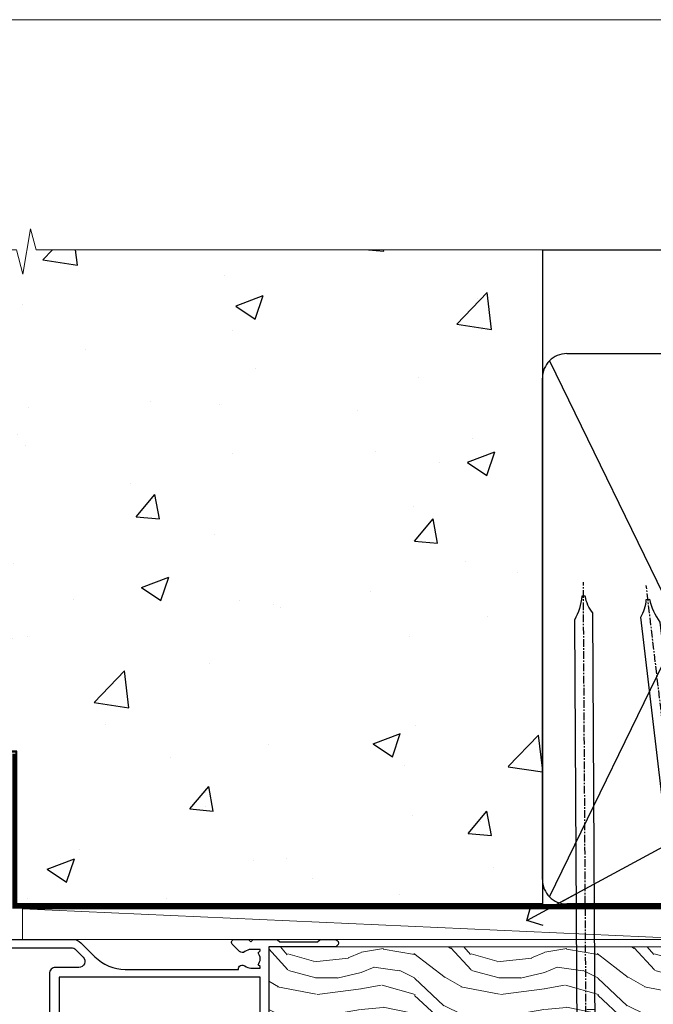
# Model space of a CAD drawing. Units: millimetres. Extents: x 0 to 15553, y -894 to 730.
# Drawn here: x 8614 to 8718, y 569 to 730 of the extents above; entities that cross this region are included whole.
import ezdxf
from ezdxf import colors
from ezdxf.entities.mleader import LeaderData, LeaderLine
from ezdxf.math import Vec2, Vec3

# ---------------------------------------------------------------- set-up
doc = ezdxf.new("R2010")
doc.units = ezdxf.units.MM
doc.linetypes.add('CENTER', pattern=[2, 1.25, -0.25, 0.25, -0.25])
doc.linetypes.add('Dashed', pattern=[564.4444465637206, 282.2222232818604, -282.2222232818602])
doc.layers.add('Aluminium Systems Ltd Joinery Detail', color=7, linetype='Continuous')
doc.layers.add('Aluminium Systems Ltd Notes', color=7, linetype='Continuous')
doc.layers.add('No Print', color=7, linetype='Continuous', plot=False)
doc.styles.get("Standard").update_dxf_attribs({"font": 'arial.ttf'})

# ---------------------------------------------------------------- blocks, each defined once
blk = doc.blocks.new('Page Layout')
at = {"layer": 'Aluminium Systems Ltd Joinery Detail', "color": 8, "lineweight": 5}
blk.add_lwpolyline([(0, 730.131892914731), (0, 0), (553.0825377109722, 0), (553.0825377109722, 730.131892914731)], close=True, dxfattribs=at)
blk = doc.blocks.new('Precast Wall Head CR35 Masonry')
at = {"layer": 'Aluminium Systems Ltd Joinery Detail'}
h = blk.add_hatch(dxfattribs=at)
h.set_pattern_fill('AR-CONC', color=256, scale=0.25)
h.set_pattern_definition([(49.99999999999999, (-355.5577768957412, -12568.81983904667), (45.546167249001, -3.984771384725772), [4.7625, -52.3875]), (355, (-355.5577768957412, -12568.81983904667), (-8.810855356242335, 47.76421130975879), [3.81, -41.9101460425]), (100.4514447, (-351.7622751457412, -12569.15190242167), (36.73531177258832, 43.77943797804878), [4.047502199999998, -44.52256114999999]), (46.18420000000002, (-355.5577768957412, -12556.11983904667), (67.76976022303248, -10.51058198318179), [7.143749999999991, -78.58124999999986]), (96.63555760999992, (-349.9103018957412, -12556.99571404667), (59.35103351287575, 61.85653114943038), [6.071255785, -66.78390204]), (351.1841511700001, (-355.5577768957412, -12556.11983904667), (59.35103351624426, 61.85653114638316), [5.7149917675, -62.86493298]), (21, (-349.2077768957412, -12559.29483904667), (37.90359781728312, -25.5662995467719), [4.7625, -52.3875]), (326.0000000000001, (-349.2077768957412, -12559.29483904667), (15.45050708691177, 46.04699153057982), [3.81, -41.91]), (71.45144499999999, (-346.0491437457412, -12561.42536402167), (53.35410481967904, 20.48069222147631), [4.0475022, -44.5224844]), (37.50000000000001, (-355.5577768957412, -12568.81983904667), (0.7721508126479542, 21.13875971828828), [0, -41.402, 0, -42.545, 0, -42.06875]), (7.499999999999999, (-355.5577768957412, -12568.81983904667), (16.70491562757644, 25.04514370452988), [0, -24.257, 0, -40.4495, 0, -16.03375]), (327.5, (-369.7182768957412, -12568.81983904667), (33.89764879171785, -1.432185998168361), [0, -15.875, 0, -49.53, 0, -65.7225]), (317.5, (-376.0682768957412, -12568.81983904667), (37.03229534650451, 6.356622758333257), [0, -20.6375, 0, -32.893, 0, -46.6725])])
h.paths.add_polyline_path([(-55.95120649151704, 123.6781901806407), (-138.8287604478173, 123.6781901806407), (-139.7324708563028, 127.1120938996773), (-140.9990641196709, 119.6940689919156), (-142.0364273141822, 123.6781901806407), (-245.951206491517, 123.6781901806407), (-245.951206491517, 51.71416046222294), (-235.951206491517, 41.71416046222294), (-141.951206491517, 41.71416046222294), (-141.951206491517, 16.71416046222294), (-92.13817298494291, 16.71416046222294), (-92.13817298494291, 21.18477407473074), (-94.21464032165716, 21.18477407473074), (-94.21464032165738, 60.12482197002828), (-90.99867864876671, 61.86168250869378), (-90.64338143494302, 63.18766976247207), (-90.288084221119, 61.86168250869378), (-87.07212254822969, 60.12482197002828), (-87.07212254822991, 21.18477407473074), (-88.7415402347674, 21.18477407473074), (-89.14858988494296, 20.88126230460875), (-89.14858988494296, 16.71416046222294), (-55.95120649151704, 16.71416046222294)])
at = {"layer": 'Aluminium Systems Ltd Joinery Detail', "linetype": 'Continuous', "lineweight": 5, "ltscale": 0.12}
blk.add_lwpolyline([(-46.31253985655576, 123.6781901806407), (-138.8287604478173, 123.6781901806407), (-139.7324708563028, 127.1120938996773), (-140.9990641196709, 119.6940689919156), (-142.0364273141822, 123.6781901806407), (-256.5984363646844, 123.6781901806407)], dxfattribs=at)
at = {"layer": 'Aluminium Systems Ltd Joinery Detail'}
blk.add_lwpolyline([(-55.95120649151704, 16.71416046222294), (-141.951206491517, 16.71416046222294), (-141.951206491517, 41.71416046222294), (-235.951206491517, 41.71416046222294), (-245.951206491517, 51.71416046222294), (-245.951206491517, 123.6781901806407)], dxfattribs=at)
at = {"layer": 'Aluminium Systems Ltd Joinery Detail', "linetype": 'Dashed'}
blk.add_lwpolyline([(-55.95120649151704, 123.6781901806407), (-55.95120649151704, 16.71416046222294), (-141.951206491517, 16.71416046222294)], dxfattribs=at)
at = {"layer": 'Aluminium Systems Ltd Joinery Detail', "linetype": 'Dashed', "lineweight": 5, "ltscale": 0.01, "const_width": 0.25}
blk.add_lwpolyline([(-55.95120649151704, 16.58110474475143), (-142.0801535492269, 16.58110474475143), (-142.0801535492269, 41.58744351450514), (-236.00772767791, 41.57735865464019), (-246.0854086708973, 51.65503964762684), (-246.0854086708973, 72.24387581122755)], dxfattribs=at)
at = {"layer": 'Aluminium Systems Ltd Joinery Detail', "linetype": 'CENTER', "lineweight": 5, "ltscale": 3, "const_width": 0.5, "elevation": 2.000000000000021}
blk.add_lwpolyline([(-55.95120649151704, 16.18296432210263), (-142.4582578939539, 16.18296432210263), (-142.4582578939539, 41.31111008263542)], dxfattribs=at)
blk = doc.blocks.new('45mm Strapping Head Liner')
h = blk.add_hatch()
h.set_pattern_fill('AR-SAND', color=0, scale=0.15)
h.set_pattern_definition([(37.50000000000001, (-303.6066994921879, -706.8323937844989), (-0.2400046943976069, 7.341198559940135), [0, -5.791200000000001, 0, -6.476999999999999, 0, -6.191249999999999]), (7.499999999999999, (-303.6066994921879, -706.8323937844989), (6.74284924707004, 10.75237650852531), [0, -3.124200000000001, 0, -5.2197, 0, -2.00025]), (327.5, (-308.2929994921877, -706.8323937844989), (11.86488555362187, 0.02155777017818536), [0, -1.905, 0, -6.858, 0, -8.9535]), (317.5, (-308.2929994921877, -706.8323937844989), (11.45334678708446, 3.343939848858243), [0, -0.9524999999999999, 0, -4.495799999999999, 0, -5.1435])])
h.paths.add_polyline_path([(109.499679307613, -136.0752093974678), (100.0013899249553, -136.0752093974678), (100.0013899249552, -15.24696357440916), (109.499679307613, -15.24696357440916)])
at = {"layer": 'Aluminium Systems Ltd Joinery Detail', "linetype": 'Dashed'}
for p, q in [((55.00138992495522, -15.24696357440905), (135.7975892035647, -15.24696357440905)), ((56.17296280020901, -33.3825661680803), (98.82981704970098, -121.0394204175727)), ((56.17296280020901, -121.0394204175727), (98.82981704970143, -33.3825661680803))]:
    blk.add_line(p, q, dxfattribs=at)
at = {"layer": 'Aluminium Systems Ltd Joinery Detail', "lineweight": 5}
blk.add_lwpolyline([(100.0013899249552, -15.24696357440916), (100.0013899249553, -136.0752093974678), (109.499679307613, -136.0752093974678), (109.499679307613, -15.24696357440916)], dxfattribs=at)
at = {"layer": 'Aluminium Systems Ltd Joinery Detail', "linetype": 'Dashed'}
blk.add_lwpolyline([(55.00138992495522, -36.21099329282652, -0.414213562373095), (59.00138992495522, -32.21099329282652), (96.00138992495522, -32.21099329282652, -0.414213562373095), (100.0013899249552, -36.21099329282652), (100.0013899249552, -118.2109932928265, -0.414213562373095), (96.00138992495522, -122.2109932928265), (59.00138992495522, -122.2109932928265, -0.414213562373095), (55.00138992495522, -118.2109932928265)], format="xyb", close=True, dxfattribs=at)
at = {"layer": 'Aluminium Systems Ltd Joinery Detail', "linetype": 'Dashed', "lineweight": 5, "ltscale": 0.01, "const_width": 0.25, "elevation": 0.2500000000000036}
blk.add_lwpolyline([(55.00138992495522, -122.3440490102982), (96.01024019805254, -122.344049010298)], dxfattribs=at)
at = {"layer": 'Aluminium Systems Ltd Joinery Detail', "linetype": 'CENTER', "lineweight": 5, "ltscale": 3, "const_width": 0.5, "elevation": 2.000000000000007}
blk.add_lwpolyline([(55.00138992495522, -122.7421894329468), (96.01024019805209, -122.7421894329468)], dxfattribs=at)
blk = doc.blocks.new('_Open90')
at = {"color": 0, "linetype": 'ByBlock', "lineweight": -2}
for p, q in [((-0.5, 0.5), (0, 0)), ((0, 0), (-2.439666651745029, 0)), ((0, 0), (-0.5, -0.5))]:
    blk.add_line(p, q, dxfattribs=at)
blk = doc.blocks.new('Nail 75 JH')
at = {"linetype": 'CENTER'}
blk.add_line((0, 2.300118051928621), (0, -78.25849807356508), dxfattribs=at)
for p, q in [((1.5, -4.488319011024487), (-1.5, -4.488319011024458)), ((1.499999999999886, -5.730112436134704), (0.1255879953777708, -5.730112436134732)), ((1.499999999999886, -6.600592455787137), (0.1255879953777708, -6.600592455787137)), ((1.499999999999886, -7.471072475439541), (0.1255879953777708, -7.471072475439541)), ((1.499999999999886, -8.341552495091946), (0.1255879953778276, -8.341552495091946))]:
    blk.add_line(p, q)
blk.add_lwpolyline([(-1.5, -4.488319011024458, -0.2475267649991796), (-2.057234792368547, -0.3562033463117587, -0.331135080274166), (-1.578358480166685, 0), (1.578358480166685, 0, -0.331135080274166), (2.057234792368547, -0.3562033463117587, -0.2475267649991796), (1.499999999999886, -4.488319011024487), (1.5, -73.20877276569331, 0.1245641564323093), (0.2845258915276077, -75.96790802185205), (-0.2515467734666004, -75.96790802185205, 0.1012549879648114), (-1.5, -72.05351818931658)], format="xyb", close=True)
blk = doc.blocks.new('Precast Wall CR35 Masonry Liner')
at = {"layer": 'Aluminium Systems Ltd Joinery Detail', "lineweight": 5}
h = blk.add_hatch(dxfattribs=at)
h.set_pattern_fill('WOOD-3', color=256, scale=97.5, angle=30, style=0, pattern_type=2)
h.set_pattern_definition([(4.763599999999832, (479.7719791177074, -7171.840499195713), (-330.0000283895876, -29.9997459798375), [3.612479999999951, -357.6353699999959]), (348.6901, (483.3719791177068, -7171.540499195712), (120.0000225669286, -29.9999289648483), [4.58912999999999, -148.3814699999997]), (314.9999999999999, (487.8719791177068, -7172.44049919571), (-3.306523113702664e-14, -30.00000928346856), [3.39411, -39.03228]), (313.1523999999999, (490.2719791177074, -7174.840499195713), (420.0000850164654, -449.9999261252569), [6.579509999999999, -651.37185]), (347.0054000000001, (494.7719791177074, -7179.640499195714), (-270.0000230324819, 59.99992732735074), [4.002509999999999, -396.2474099999998]), (360, (498.6719791177079, -7180.540499195712), (29.99999999999997, -30.00000000000003), [7.5, -22.5]), (9.462299999999765, (506.1719791177079, -7180.540499195712), (-150.0000232108592, -29.99994417607295), [3.649649999999993, -178.8332099999998]), (5.710599999999713, (479.7719791177074, -7179.94049919571), (-269.9999827048756, -30.00003943998845), [3.014969999999958, -298.4813099999965]), (360, (482.7719791177074, -7179.640499195714), (29.99999999999997, -30.00000000000003), [4.5, -25.5]), (331.6992, (487.2719791177074, -7179.640499195714), (329.9998535928922, -180.0002662262795), [4.429439999999992, -438.5152499999991]), (307.8749999999999, (491.1719791177079, -7181.740499195711), (-120.0000559467582, 149.9999729816166), [6.841049999999986, -335.2115699999996]), (320.7106, (495.3719791177068, -7187.140499195714), (180.0000191874755, -149.9999889572949), [4.263809999999983, -422.1163199999984]), (353.6597999999999, (498.6719791177079, -7189.840499195713), (239.9999820781927, -30.00004736879107), [5.43324, -266.22831]), (11.88869999999988, (504.0719791177057, -7190.44049919571), (-419.9999190314803, -90.00031605746501), [5.82494999999993, -576.669689999991]), (6.709799999999706, (479.7719791177074, -7189.240499195711), (270.0000299325391, 29.99981643732056), [5.135159999999984, -508.382099999999]), (356.6335, (484.8719791177068, -7188.640499195714), (479.999979659061, -30.00032890063538), [5.10881999999993, -505.7727899999929]), (326.3098999999999, (489.9719791177063, -7188.94049919571), (-59.99998673313475, 30.00004003521583), [5.408339999999997, -102.75822]), (312.5103999999999, (494.4719791177063, -7191.94049919571), (299.9997215504041, -330.0002602161362), [4.883640000000001, -483.48096]), (345.0686, (497.7719791177074, -7195.540499195712), (330.0000160477658, -89.99990861934462), [4.657259999999935, -461.0679899999936]), (360, (502.2719791177074, -7196.740499195711), (29.99999999999997, -30.00000000000003), [3.6, -26.4]), (12.99459999999981, (505.8719791177068, -7196.740499195711), (270.0000230324819, 59.99992732735004), [4.002509999999988, -396.2474099999986]), (360, (489.0719791177057, -7166.740499195711), (29.99999999999997, -30.00000000000003), [0, -30]), (136.8475999999999, (493.2719791177074, -7171.240499195711), (449.9999261252561, -420.0000850164664), [6.579509999999987, -651.3718499999991]), (153.4348999999999, (488.4719791177063, -7196.740499195711), (-29.99997473822719, 30.00003928189145), [2.683289999999968, -64.39874999999898]), (171.8698999999998, (486.0719791177057, -7195.540499195712), (-179.9999932938336, 29.99998067446644), [4.242629999999988, -207.8893799999995]), (203.1985999999998, (481.8719791177068, -7194.94049919571), (-149.9999919200123, -60.00003975794547), [2.28473999999997, -226.1884499999971]), (333.4349, (493.2719791177074, -7171.240499195711), (29.9999747382272, -30.00003928189145), [3.354089999999999, -63.72794999999999]), (353.2901999999999, (496.2719791177074, -7172.740499195711), (-270.0000299325392, 29.99981643732125), [5.135160000000001, -508.3821000000002]), (10.12469999999981, (501.3719791177068, -7173.340499195713), (509.9999636894718, 90.00025765850859), [8.532869999999988, -844.7548799999987]), (10.30479999999971, (479.7719791177074, -7168.540499195712), (180.0000288254371, 29.99984626607953), [3.354089999999962, -332.0560799999968]), (344.4759, (483.0719791177057, -7167.94049919571), (-330.0000307388759, 89.99993332816857), [5.604449999999995, -554.8417799999994]), (317.1211, (488.4719791177063, -7169.44049919571), (-390.0000237882238, 359.9999925974296), [5.731499999999945, -567.4176899999931]), (325.3047999999999, (492.6719791177079, -7173.340499195713), (299.9998277696255, -210.000258287834), [4.743419999999994, -469.5982199999992]), (350.5377, (496.5719791177057, -7176.040499195712), (150.0000232108592, -29.99994417607323), [5.47448999999999, -177.0083999999997]), (6.581899999999838, (501.9719791177063, -7176.94049919571), (-510.0000431378999, -59.99960101098861), [7.851749999999981, -777.3233999999976]), (8.130099999999889, (479.7719791177074, -7176.040499195712), (-179.9999932938336, -29.99998067446629), [4.242629999999984, -207.8893799999993]), (348.6901, (483.9719791177063, -7175.44049919571), (120.0000225669286, -29.9999289648483), [4.58912999999999, -148.3814699999997]), (317.4895999999999, (488.4719791177063, -7176.340499195713), (-330.0002602161357, 299.9997215504046), [4.88364, -483.4809599999999]), (314.9999999999999, (492.0719791177057, -7179.640499195714), (-3.306523113702664e-14, -30.00000928346856), [5.51544, -36.91098]), (342.646, (495.9719791177063, -7183.540499195712), (-390.0000605729049, 119.999835067774), [5.028929999999925, -497.8627199999927]), (3.366499999999665, (500.7719791177074, -7185.040499195712), (-479.999979659061, -30.00032890063396), [5.108819999999978, -505.7727899999981]), (17.10269999999988, (505.8719791177068, -7184.740499195711), (300.0000519287099, 89.99986480290859), [4.080449999999997, -403.9636799999997]), (8.746199999999785, (479.7719791177074, -7183.540499195712), (209.9999800906905, 30.00012591172568), [3.945869999999954, -390.642509999994]), (345.0686, (483.6719791177079, -7182.94049919571), (330.0000160477658, -89.99990861934462), [4.657259999999935, -461.0679899999936]), (327.9946, (488.1719791177079, -7184.140499195714), (-149.9999683436264, 90.000033161331), [5.66039999999999, -277.3590599999995]), (310.1009, (492.9719791177063, -7187.140499195714), (-329.9999417935546, 390.0000578863894), [7.451849999999999, -737.7326999999999]), (344.0546, (497.7719791177074, -7192.840499195713), (-120.0000037995646, 29.99999667889151), [4.368060000000001, -214.03524]), (6.008999999999798, (501.9719791177063, -7194.040499195712), (299.9999925271812, 29.99997952445504), [5.731499999999953, -567.4176899999941]), (23.19859999999977, (507.6719791177079, -7193.44049919571), (149.9999919200123, 60.00003975794549), [2.284739999999997, -226.1884499999996]), (9.462299999999765, (479.7719791177074, -7192.540499195712), (-150.0000232108592, -29.99994417607295), [3.649649999999993, -178.8332099999998]), (349.9919999999998, (483.3719791177068, -7191.94049919571), (329.9999866372434, -60.00010416469986), [5.178809999999969, -512.7014999999961]), (322.5946, (488.4719791177063, -7192.840499195713), (389.9997739494009, -300.000298578452), [6.42026999999999, -635.6077499999994]), (330.9453999999999, (493.5719791177057, -7166.740499195711), (210.0000115370904, -120.0000008159787), [3.08868, -305.78022]), (349.2156999999999, (496.2719791177074, -7168.240499195711), (-479.999985110828, 90.00001649037998), [6.41327999999998, -634.913489999998]), (7.124999999999709, (502.5719791177057, -7169.44049919571), (-210.0000113953586, -29.99994845681877), [7.256039999999998, -234.6117])])
h.paths.add_polyline_path([(77.8328194784126, -18.01652129208367), (75.9534815075749, -19.78350890243553), (-31.83641485085872, -19.7835089024411), (-31.83641485084075, -0.7027963550990535), (55.24846671692922, -0.7027963550932554), (56.58092572332953, -7.575587313269239), (67.45810325580533, -7.575587313270148), (67.45810325580533, -0.7027963550930281), (77.39547800863511, -0.7027963550930281), (77.83281947841078, -1.119189794593126)])
blk.add_line((-72.15303334742981, 5.498041879478365, 2.000000000000024), (38.68287975638299, 0.4975478610875825, 2.000000000000024), dxfattribs=at)
at = {"layer": 'Aluminium Systems Ltd Joinery Detail', "lineweight": 5, "elevation": 2.000000000000024}
for points in [[(-72.15303334742981, 5.498041879478365), (38.6828797563748, 5.498041879478365), (38.68287975638299, 0.4975478610875825), (-72.1530333474339, 0.4975478610875825)], [(77.39547800863511, -0.7027963550930281), (67.45810325580533, -0.7027963550930281), (67.45810325580533, -7.575587313269239), (56.58092572332953, -7.575587313269239), (55.24846671692922, -0.7027963550932554), (-31.83641485084974, -0.7027963550993945), (-31.83641485084974, -19.78350890244076), (75.9534815075749, -19.78350890243553), (77.8328194784126, -18.01652129208367), (77.83281947841078, -1.119189794593126)]]:
    blk.add_lwpolyline(points, close=True, dxfattribs=at)
at = {"layer": 'Aluminium Systems Ltd Joinery Detail', "xscale": -1, "rotation": 180.3473966407072}
blk.add_blockref('Nail 75 JH', (20.1417174633861, -19.3418452477755, 2.000000000000024), dxfattribs=at)
at = {"layer": 'Aluminium Systems Ltd Joinery Detail', "rotation": 186.7683232742154}
blk.add_blockref('Nail 75 JH', (39.18414760435087, -19.3418452477755, 2.000000000000024), dxfattribs=at)
blk = doc.blocks.new('F306-20241')
for points in [[(77.51296657067414, 40.34080579097287, 0.6666226859083916), (77.6549955561828, 39.99999468602255), (77.94998955618084, 39.99999468602257), (77.94998955617538, 25.19999991253647), (45.04998980844593, 25.19999782243761), (45.04998980843501, 42.89995344532147), (52.70001113474845, 42.89995344532147), (52.70001113474845, 40.49996265348094, 0.4142135623752261), (53.20001113475209, 39.99996265348094), (53.50001113474772, 39.99996265348821, 0.4142135623698984), (54.00001113474227, 40.49996265348821), (54.00001113474408, 43.69995344533893, 0.414213562373095), (53.50001113474408, 44.19995344533893), (42.50000034547028, 44.19995344530983), (42.50000034546846, 53.69990840355243, 0.4142136823975805), (42.00000014057386, 54.1999084035524), (28.49998955620194, 54.19990287140902, 0.414213562373095), (27.99998955620194, 53.69990287140902), (27.99998955620194, 50.4999120795583, 0.4142135623752261), (28.49998955620558, 49.9999120795583), (28.79998955619939, 49.99991207956558, 0.414213562373095), (29.29998955619939, 50.49991207956558), (29.29998955619138, 52.69990287142065), (39.00000034545999, 52.69990287147402, -0.4142135623744603), (41.00000034547108, 50.69990287147567), (41.00000034547648, 44.19995867731416), (38.14998955618339, 44.19995867733454), (38.1499895561852, 47.69991207956267, 0.4142135623677756), (37.84998955618593, 47.9999120795583), (37.14998955618157, 47.99991207956558, 0.4142135623748682), (36.84998955618229, 47.69991207956994), (36.84998955618593, 35.19991225961351), (3.949989808458298, 35.19990973073075), (3.949989808449203, 52.8998708388863), (7.445005134736306, 52.8998708388863), (7.445005134736306, 51.41437582718578, 0.1062877986505431), (7.685810299818144, 50.2943753708569, 0.2949407518126937), (8.141625877579457, 49.99988004702391), (8.950011134752089, 49.99988004702394, 0.6666226859083622), (9.092040120260748, 50.3406911519742, -0.1977935470138203), (8.650011134752816, 51.4143758271712), (8.65001113480011, 52.93937582717265), (8.895384197207562, 52.93937582717265), (9.194760029977786, 52.58259360292506, -0.363970234266197), (11.15526223952347, 52.58259360293232), (11.45463807230098, 52.93937582717265), (11.70001113476664, 52.93937582717265), (11.70001113475209, 51.41437582717121, -0.1977935470142012), (11.25798214924598, 50.3406911519742, 0.6666226859217653), (11.40001113475282, 49.99988004703118), (12.50001113475864, 49.99988004705304, 0.4142135623698984), (13.00001113475318, 50.49988004705304), (13.00001113475318, 53.69987083890376, 0.414213562373095), (12.50001113475318, 54.19987083890376), (2.000000345483016, 54.19987083887466, -0.4142135623741606), (1.500000345481197, 54.69987083887466), (1.500000345481197, 62.69987083888921, 0.4142135623741606), (1.000000345479378, 63.19987083888921), (0.5000003454818795, 63.19987083888921, 0.4142135624700591), (3.4548187954897e-07, 62.69987083872368), (3.480642192243977e-07, 54.89987083821362, 0.4142135622761226), (2.000000348064219, 52.89987083887578), (2.000000345479378, 52.89987083887578), (2.049989808445929, 52.89987083887175, -0.4142135623741606), (2.549989808447748, 52.39987083887175), (2.5499898084623, 25.99999991799626, 0.414213562372787), (9.5499898084623, 18.99999991800362), (9.775012134747698, 18.99999991800362), (10.57501049586844, 19.00000055689091), (12.34998145345062, 19.00000166321482, -0.4142137449292868), (25.34998955616769, 6.000001663214761), (25.34998955616956, 0.4999999179890722, 0.414213562373095), (25.84998955616956, -8.201092782655905e-08), (30.89998955616883, -8.201092782655905e-08, 0.414213562373095), (31.39998955616883, 0.4999999179890722), (31.39998955616883, 3.024999917983251, 0.170570731648063), (30.73515439132335, 4.917153968493942, 1.000000000006803), (29.56482472099616, 3.978895761636558, -0.1705707316480453), (29.89998955615427, 3.024999917983266), (29.89998955615792, 1.499999917989072), (29.59758845434826, 1.499999917989072), (29.32888539980976, 1.835164753156306, -0.3513641844633619), (27.42109371252138, 1.835164753156285), (27.15239065796831, 1.499999917989072), (26.84998955615865, 1.499999917989072), (26.84998955616774, 3.024999917997803, -0.1705705329738753), (27.18515365471339, 3.978894842806803, 0.6061962302245082), (26.64998955042083, 5.196362776671009), (26.64998955616883, 8.999999917989072), (30.14982782848355, 10.27383687385256, 0.315298788879153), (31.399989556167, 12.05925285334547), (31.39998955617065, 18.49999991800362, -0.414213562373095), (31.89998955617065, 18.99999991800362), (47.26298403994164, 18.99999991800357, 0.1989123673793711), (48.60648692419461, 19.55649703374765), (50.89967848123828, 21.84968859078612, -0.1989127773880363), (55.84943699283966, 23.89994112246593), (74.39447100641391, 23.89991186555201, 0.6621348866904504), (75.45719020853231, 23.3494252053388, -0.1746888556489958), (76.42999555617696, 23.69999991798615), (77.95499555618207, 23.69999991800071), (77.95499555618207, 23.45462685553142), (77.59821333193813, 23.15525102275208, -0.363970234267187), (77.59821333193632, 21.19474881321007), (77.95499555618207, 20.895372980438), (77.95499555618207, 20.64999991802691), (76.42999555618425, 20.64999991798325, -0.1746888556485237), (75.45719020853231, 21.0005746306306, 0.3870503614449076), (74.58293245585864, 20.95961932574936), (73.38582128716061, 19.76250815705501, 0.6681786379194946), (73.70166254119667, 18.99999991800365), (76.02999555617552, 18.99999991800362), (76.42999555617698, 19.39999991800508), (76.82999555617843, 18.99999991800362), (80.7501251170057, 18.99999991800362), (81.1501295561853, 19.40000435719051), (87.35012955618603, 19.40000435719051), (87.75012955618749, 19.00000435718906), (90.1501295561853, 19.00000435718906, 0.9999999999999999), (90.1501295561853, 20.20000435719342), (79.34998955618593, 20.20000435719342), (79.34998955617866, 42.89998913284583), (82.80000009321574, 42.89999041302147), (82.8000000932121, 40.10000435720215, 0.4142135623736278), (83.3000000932121, 39.60000435720215), (83.60000009320956, 39.60000435719488, 0.414213562373095), (84.10000009320956, 40.10000435719488), (84.10000009321502, 43.69999070987618, 0.4142135623688329), (83.60000009321138, 44.19999070987618), (69.49998955619284, 44.19998547784419, 0.414213562373095), (68.99998955619284, 43.69998547784419), (68.99998955619284, 40.49999468600075, 0.4142135623752261), (69.49998955619648, 39.99999468600075), (69.7999895561903, 39.99999468600075, 0.414213562373095), (70.2999895561903, 40.49999468600075), (70.2999895561812, 42.89998547785584), (73.69998955616629, 42.89998547787039), (73.69998955616629, 41.41449046618439, 0.1062877986505431), (73.94079472124812, 40.29449000985554, 0.2949407518126937), (74.39661029900944, 39.99999468602255), (75.20499555618207, 39.99999468602985, 0.6666226859045471), (75.34702454169073, 40.34080579097287, -0.1977935470138129), (74.9049955561828, 41.41449046616982), (74.90499555616825, 42.93949046617129), (75.1503686186339, 42.93949046617129), (75.44974445141142, 42.58270824193099, -0.3639702342667964), (77.41024666095525, 42.582708241931), (77.70962249372732, 42.93949046617129), (77.95499555613478, 42.93949046617129), (77.95499555618207, 41.41449046616984, -0.1977935470138128)], [(8.650014134753832, 22.19999391800596), (8.650014134753832, 20.67499767828488), (8.948488358454227, 20.67499767828488), (9.145448455445717, 21.07499767828631, 0.388515209728193), (11.20457381406104, 21.07499767828634), (11.40153391105432, 20.67499767828488), (11.70000813475289, 20.67499767828488), (11.70000813475289, 22.19999391800596, 0.1725929155824973), (11.35731217199699, 23.16320734572584, -1.000000000005028), (12.44270309751147, 24.04746869783044, -0.1725929155825966), (13.10000513475333, 22.19999391800596), (13.10000513492274, 20.38045633724137, -0.3138049261059122), (26.0966023214672, 10.28843231800121), (29.67099962782922, 11.58940654295347, 0.3152987888791591), (29.99998955616692, 12.05925285334635), (29.99998955617056, 18.49999991800439, -0.414213562373095), (31.89998955617065, 20.3999999180036), (47.26298403994164, 20.39999991800354, 0.1989123673793711), (47.61653743053451, 20.54644652740987), (48.96298214804412, 21.89289124491654, 0.6681786608926974), (48.25587530332947, 23.59999802610383), (44.44998987198986, 23.59999778432029, -0.4142135809802088), (43.44998980846103, 24.59999778432012), (43.4499898084579, 42.79995867729659), (38.44998955618374, 42.79995867733243), (38.44998955618607, 34.59991230573337, -0.4142135398597311), (37.44998963305179, 33.59991230573308), (28.44998955618624, 33.59991161394143), (25.44998955618647, 33.79991138334421), (3.949989808457843, 33.79990973073077), (3.949989808462391, 25.99999991799714, 0.2950301504993322), (7.250017135054236, 20.89410864403625), (7.250017134755211, 22.19999391800596, -0.1725930987739162), (7.907320486604107, 24.04747031144873, -1.000000000004079), (8.992710782906784, 23.16320818701557, 0.17259309877381)]]:
    blk.add_lwpolyline(points, format="xyb", close=True)
blk = doc.blocks.new('CR35 Double Hung Head')
at = {"color": 0, "xscale": -1, "rotation": 180}
blk.add_blockref('F306-20241', (-193.6318018513981, 26.82328438850667), dxfattribs=at)
blk = doc.blocks.new('MM Liner Text CR35 Head')
at = {"layer": 'Aluminium Systems Ltd Notes', "color": 3, "lineweight": 5, "ltscale": 0.12}
ml = blk.add_multileader_mtext('Standard', dxfattribs=at)
ml.set_content('TEMPORARY FLAT PACKERS REMOVED FROM HEAD AFTER FIXING', color=3)
ml.set_leader_properties(color=8)
ml.set_arrow_properties(name='OPEN90')
ml.build(insert=Vec2(0, 0))
ml.multileader.update_dxf_attribs({"text_left_attachment_type": 2, "text_right_attachment_type": 2})
ctx = ml.context
ctx.base_point, ctx.plane_origin = Vec3(-58.35742815201695, 47.70325296451847, -1.000000000000014), Vec3(-186.8670218616671, 168.9020168785883, -1.000000000000014)
ctx.left_attachment, ctx.right_attachment = 2, 2
notes = []
notes.append((ctx, [(0, (1, 1, 0), (-62.82226365422684, 47.70325296451847, -1.000000000000014), (1, 0), 4.464835502209894, [(0, [(-121.665059292729, 15.86560120158174, -1.000000000000014)], 0, [])])]))
ctx.mtext.insert, ctx.mtext.width, ctx.mtext.defined_height, ctx.mtext.line_spacing_style, ctx.mtext.flow_direction = Vec3(-56.35742815201684, 60.3699196311851, -1.000000000000014), 55.73749489485795, 9.448686068864237, 2, 5
for ctx, leaders in notes:
    for number, flags, end, landing, length, lines in leaders:
        leader = LeaderData()
        leader.index, (leader.has_last_leader_line, leader.has_dogleg_vector, leader.attachment_direction) = number, flags
        leader.last_leader_point, leader.dogleg_vector, leader.dogleg_length = Vec3(end), Vec3(landing), length
        for number, points, colour, breaks in lines:
            line = LeaderLine()
            line.index, line.vertices, line.color, line.breaks = number, Vec3.list(points), colors.encode_raw_color(colour), breaks
            leader.lines.append(line)
        ctx.leaders.append(leader)

msp = doc.modelspace()

# ---------------------------------------------------------------- block references
at = {"layer": 'Aluminium Systems Ltd Joinery Detail'}
for name, p in [('Precast Wall Head CR35 Masonry', (8755.557776895741, 568.8198390466696)), ('Precast Wall CR35 Masonry Liner', (8686.646756531078, 579.2453707175209)), ('CR35 Double Hung Head', (8769.092153975438, 571.9196405449511, 2.000069784622301))]:
    msp.add_blockref(name, p, dxfattribs=at)
at = {"layer": 'Aluminium Systems Ltd Joinery Detail', "color": 0, "linetype": 'Dashed'}
msp.add_blockref('45mm Strapping Head Liner', (8644.60518047927, 707.7449928017195), dxfattribs=at)
at = {"layer": 'Aluminium Systems Ltd Notes', "linetype": 'Dashed'}
msp.add_blockref('MM Liner Text CR35 Head', (8818.70247096813, 566.9688229286512, 1), dxfattribs=at)
at = {"layer": 'No Print'}
msp.add_blockref('Page Layout', (8400, 0), dxfattribs=at)

doc.saveas('drawing.dxf')
